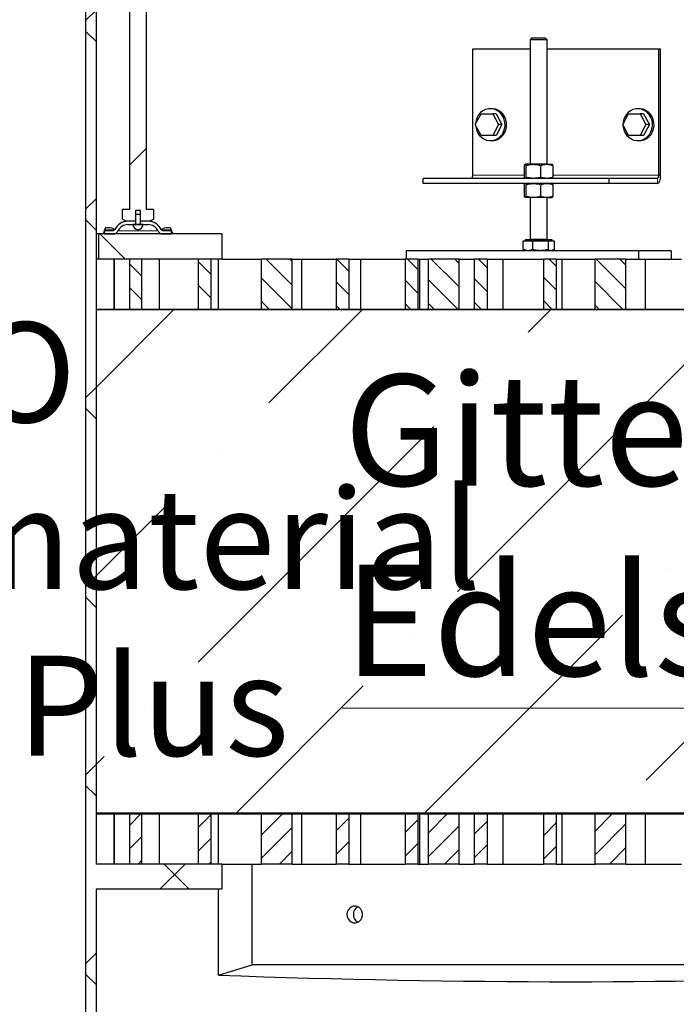
# Model space of a CAD drawing. Units: millimetres. Extents: x 0 to 420, y -117 to 297.
# Drawn here: x 113 to 129, y 150 to 173 of the extents above; entities that cross this region are included whole.
import ezdxf

# ---------------------------------------------------------------- set-up
doc = ezdxf.new("R2010")
doc.units = ezdxf.units.MM
doc.styles.add('SLDTEXTSTYLE0', font='TXT', dxfattribs={"width": 0.605})
pattern_1 = [(135, (0, 0), (-13.4704, -13.4704), []), (135, (-2e-14, 4.49), (-13.4704, -13.4704), []), (135, (-3e-14, 8.98), (-13.4704, -13.4704), []), (135, (-5e-14, 13.47), (-13.4704, -13.4704), [])]
pattern_2 = [(45, (0, 0), (-13.4704, 13.4704), []), (45, (4.49, 0), (-13.4704, 13.4704), []), (45, (8.98, 0), (-13.4704, 13.4704), []), (45, (13.47, 0), (-13.4704, 13.4704), [])]

# ---------------------------------------------------------------- blocks, each defined once
blk = doc.blocks.new('SW_NOTE_0_5')
at = {"color": 0, "linetype": 'Continuous', "lineweight": 0}
for p, q in [((-0.038, -4.534), (21.121, -4.534)), ((21.121, -4.534), (-0.038, -4.534)), ((-0.038, -4.534), (21.121, -4.534)), ((21.121, -4.534), (-0.038, -4.534)), ((-0.038, -4.534), (21.121, -4.534)), ((21.121, -4.534), (-0.038, -4.534))]:
    blk.add_line(p, q, dxfattribs=at)
at = {"color": 0, "linetype": 'Continuous', "lineweight": 0, "char_height": 2.64583, "attachment_point": 1, "style": 'SLDTEXTSTYLE0'}
for s, insert in [('Gitterrost mit', (0, 3.411)), ('Edelstahlnetz', (0, -1.117))]:
    blk.add_mtext(s, dxfattribs=dict(at, insert=insert))

msp = doc.modelspace()

# ---------------------------------------------------------------- hatches: boundary and pattern name
at = {"linetype": 'Continuous', "lineweight": 18}
h = msp.add_hatch(dxfattribs=at)
h.set_pattern_fill('ANSI37', angle=90, style=0)
h.paths.add_polyline_path([(117.8735279, 152.3179332), (117.8735279, 152.9179332), (114.8735279, 152.9179332), (114.8735279, 182.9179332), (114.8199381, 183.1179332), (114.6255279, 183.1179332), (114.6255279, 139.7179332), (114.1735279, 139.7179332), (114.1735279, 139.3179332), (122.8735279, 139.3179332), (122.8735279, 139.7179332), (114.8735279, 139.7179332), (114.8735279, 147.7179332), (120.8735279, 147.7179332), (120.8735279, 148.1179332), (114.8735279, 148.1179332), (114.8735279, 152.3179332)], flags=0)
h = msp.add_hatch(dxfattribs=at)
h.set_pattern_fill('DIN 201 Stahl und Stahlguss', style=0, pattern_type=2)
h.set_pattern_definition(pattern_2)
h.paths.add_polyline_path([(115.5035279, 168.4979332), (115.5035279, 168.2713381), (115.5960279, 168.2179332), (115.8175279, 168.2179332), (115.8175279, 168.4779332), (115.9295279, 168.4779332), (115.9295279, 168.2179332), (116.1510279, 168.2179332), (116.2435279, 168.2713381), (116.2435279, 168.4979332), (116.0735279, 168.4979332), (116.0735279, 180.5979332), (115.6735279, 180.5979332), (115.6735279, 168.4979332)], flags=0)
h = msp.add_hatch(dxfattribs=at)
h.set_pattern_fill('DIN 201 Stahl und Stahlguss', angle=90, style=0, pattern_type=2)
h.set_pattern_definition(pattern_1)
h.paths.add_polyline_path([(115.9295279, 168.3899332), (115.8175279, 168.3899332), (115.8175279, 168.1379332), (115.9295279, 168.1379332)], flags=0)
h = msp.add_hatch(dxfattribs=at)
h.set_pattern_fill('DIN 201 Stahl und Stahlguss', angle=90, style=0, pattern_type=2)
h.set_pattern_definition(pattern_1)
edge = h.paths.add_edge_path(flags=0)
edge.add_arc((115.6316474, 167.8779332), 0.26, 90, 155.09893763, ccw=False)
edge.add_line((115.6316474, 168.1379332), (115.8135279, 168.1379332))
edge.add_line((115.8135279, 168.1379332), (115.8135279, 168.2179332))
edge.add_line((115.8135279, 168.2179332), (115.6316474, 168.2179332))
edge.add_arc((115.6316474, 167.8779332), 0.34, 90, 155.09893763)
edge.add_arc((115.2869736, 168.0379332), 0.04, 270, 335.09893763, ccw=False)
edge.add_line((115.2869736, 167.9979332), (115.0735279, 167.9979332))
edge.add_line((115.0735279, 167.9979332), (115.0735279, 167.9179332))
edge.add_line((115.0735279, 167.9179332), (115.2869736, 167.9179332))
edge.add_arc((115.2869736, 168.0379332), 0.12, 270, 335.09893763)
h = msp.add_hatch(dxfattribs=at)
h.set_pattern_fill('DIN 201 Stahl und Stahlguss', style=0, pattern_type=2)
h.set_pattern_definition(pattern_2)
edge = h.paths.add_edge_path(flags=0)
edge.add_arc((115.8735279, 168.1379332), 0.12, 180, 360)
edge.add_line((115.9935279, 168.1379332), (115.7535279, 168.1379332))
h = msp.add_hatch(dxfattribs=at)
h.set_pattern_fill('DIN 201 Stahl und Stahlguss', angle=90, style=0, pattern_type=2)
h.set_pattern_definition(pattern_1)
edge = h.paths.add_edge_path(flags=0)
edge.add_line((115.9335279, 168.2179332), (115.9335279, 168.1379332))
edge.add_line((115.9335279, 168.1379332), (116.1154084, 168.1379332))
edge.add_arc((116.1154084, 167.8779332), 0.26, 24.90106237, 90, ccw=False)
edge.add_arc((116.4600822, 168.0379332), 0.12, 204.90106237, 270)
edge.add_line((116.4600822, 167.9179332), (116.6735279, 167.9179332))
edge.add_line((116.6735279, 167.9179332), (116.6735279, 167.9979332))
edge.add_line((116.6735279, 167.9979332), (116.4600822, 167.9979332))
edge.add_arc((116.4600822, 168.0379332), 0.04, 204.90106237, 270, ccw=False)
edge.add_arc((116.1154084, 167.8779332), 0.34, 24.90106237, 90)
edge.add_line((116.1154084, 168.2179332), (115.9335279, 168.2179332))
h = msp.add_hatch(dxfattribs=at)
h.set_pattern_fill('ANSI37', style=0)
h.paths.add_polyline_path([(117.8735279, 167.3179332), (117.8735279, 167.9179332), (114.9335279, 167.9179332), (114.9335279, 167.3179332)], flags=0)
h = msp.add_hatch(dxfattribs=at)
h.set_pattern_fill('ANSI31', scale=0.125, angle=90, style=0)
h.paths.add_polyline_path([(115.9607712, 166.1179332), (115.9607712, 167.3179332), (115.6735279, 167.3179332), (115.6735279, 166.1179332)], flags=0)
h = msp.add_hatch(dxfattribs=at)
h.set_pattern_fill('ANSI31', scale=0.125, angle=90, style=0)
h.paths.add_polyline_path([(117.6060074, 166.1179332), (117.6060074, 167.3179332), (117.3029376, 167.3179332), (117.3029376, 166.1179332)], flags=0)
h = msp.add_hatch(dxfattribs=at)
h.set_pattern_fill('ANSI31', scale=0.125, angle=90, style=0)
h.paths.add_polyline_path([(119.549106, 166.1179332), (119.549106, 167.3179332), (118.8174307, 167.3179332), (118.8174307, 166.1179332)], flags=0)
h = msp.add_hatch(dxfattribs=at)
h.set_pattern_fill('ANSI31', scale=0.125, angle=90, style=0)
h.paths.add_polyline_path([(120.8964797, 166.1179332), (120.8964797, 167.3179332), (120.5934099, 167.3179332), (120.5934099, 166.1179332)], flags=0)
h = msp.add_hatch(dxfattribs=at)
h.set_pattern_fill('ANSI31', scale=0.125, angle=90, style=0)
h.paths.add_polyline_path([(122.5417158, 166.1179332), (122.5417158, 167.3179332), (122.238646, 167.3179332), (122.238646, 166.1179332)], flags=0)
h = msp.add_hatch(dxfattribs=at)
h.set_pattern_fill('ANSI31', scale=0.125, angle=90, style=0)
h.paths.add_polyline_path([(123.5210574, 166.1179332), (123.5210574, 167.3179332), (122.7893821, 167.3179332), (122.7893821, 166.1179332)], flags=0)
h = msp.add_hatch(dxfattribs=at)
h.set_pattern_fill('ANSI31', scale=0.125, angle=90, style=0)
h.paths.add_polyline_path([(124.186952, 166.1179332), (124.186952, 167.3179332), (123.8838821, 167.3179332), (123.8838821, 166.1179332)], flags=0)
h = msp.add_hatch(dxfattribs=at)
h.set_pattern_fill('ANSI31', scale=0.125, angle=90, style=0)
h.paths.add_polyline_path([(125.8321881, 166.1179332), (125.8321881, 167.3179332), (125.5291183, 167.3179332), (125.5291183, 166.1179332)], flags=0)
h = msp.add_hatch(dxfattribs=at)
h.set_pattern_fill('ANSI31', scale=0.125, angle=90, style=0)
h.paths.add_polyline_path([(127.4930088, 166.1179332), (127.4930088, 167.3179332), (126.7613335, 167.3179332), (126.7613335, 166.1179332)], flags=0)
h = msp.add_hatch(dxfattribs=at)
h.set_pattern_fill('DIN 201 Stahl und Stahlguss', style=0, pattern_type=2)
h.set_pattern_definition(pattern_2)
edge = h.paths.add_edge_path(flags=0)
edge.add_line((114.8735279, 166.1179332), (150.7815279, 166.1179332))
edge.add_arc((150.7815279, 166.0379332), 0.08, 0, 90, ccw=False)
edge.add_line((150.8615279, 166.0379332), (150.8615279, 162.1059332))
edge.add_line((150.8615279, 162.1059332), (150.8735279, 162.1059332))
edge.add_line((150.8735279, 162.1059332), (150.8735279, 166.0379332))
edge.add_arc((150.7815279, 166.0379332), 0.092, 0, 90)
edge.add_line((150.7815279, 166.1299332), (114.8735279, 166.1299332))
edge.add_line((114.8735279, 166.1299332), (114.8735279, 166.1179332))
h = msp.add_hatch(dxfattribs=at)
h.set_pattern_fill('DIN 201 Stahl und Stahlguss', angle=90, style=0, pattern_type=2)
h.set_pattern_definition(pattern_1)
edge = h.paths.add_edge_path(flags=0)
edge.add_line((114.8735279, 166.1179332), (150.7815279, 166.1179332))
edge.add_arc((150.7815279, 166.0379332), 0.08, 0, 90, ccw=False)
edge.add_line((150.8615279, 166.0379332), (150.8615279, 162.1059332))
edge.add_line((150.8615279, 162.1059332), (150.8735279, 162.1059332))
edge.add_line((150.8735279, 162.1059332), (150.8735279, 166.0379332))
edge.add_arc((150.7815279, 166.0379332), 0.092, 0, 90)
edge.add_line((150.7815279, 166.1299332), (114.8735279, 166.1299332))
edge.add_line((114.8735279, 166.1299332), (114.8735279, 166.1179332))
h = msp.add_hatch(dxfattribs=at)
h.set_pattern_fill('ANSI36', style=0)
h.paths.add_polyline_path([(150.8735279, 154.1299332), (150.8735279, 166.1179332), (114.8735279, 166.1179332), (114.8735279, 154.1299332)], flags=0)
h = msp.add_hatch(dxfattribs=at)
h.set_pattern_fill('DIN 201 Stahl und Stahlguss', angle=90, style=0, pattern_type=2)
h.set_pattern_definition(pattern_1)
edge = h.paths.add_edge_path(flags=0)
edge.add_line((150.8615279, 158.1299332), (150.8615279, 154.1979332))
edge.add_arc((150.7815279, 154.1979332), 0.08, 270, 360, ccw=False)
edge.add_line((150.7815279, 154.1179332), (114.8735279, 154.1179332))
edge.add_line((114.8735279, 154.1179332), (114.8735279, 154.1059332))
edge.add_line((114.8735279, 154.1059332), (150.7815279, 154.1059332))
edge.add_arc((150.7815279, 154.1979332), 0.092, 270, 360)
edge.add_line((150.8735279, 154.1979332), (150.8735279, 158.1299332))
edge.add_line((150.8735279, 158.1299332), (150.8615279, 158.1299332))
h = msp.add_hatch(dxfattribs=at)
h.set_pattern_fill('DIN 201 Stahl und Stahlguss', style=0, pattern_type=2)
h.set_pattern_definition(pattern_2)
edge = h.paths.add_edge_path(flags=0)
edge.add_line((150.8615279, 158.1299332), (150.8615279, 154.1979332))
edge.add_arc((150.7815279, 154.1979332), 0.08, 270, 360, ccw=False)
edge.add_line((150.7815279, 154.1179332), (114.8735279, 154.1179332))
edge.add_line((114.8735279, 154.1179332), (114.8735279, 154.1059332))
edge.add_line((114.8735279, 154.1059332), (150.7815279, 154.1059332))
edge.add_arc((150.7815279, 154.1979332), 0.092, 270, 360)
edge.add_line((150.8735279, 154.1979332), (150.8735279, 158.1299332))
edge.add_line((150.8735279, 158.1299332), (150.8615279, 158.1299332))
h = msp.add_hatch(dxfattribs=at)
h.set_pattern_fill('ANSI31', scale=0.125, style=0)
h.paths.add_polyline_path([(115.9607712, 152.9179332), (115.9607712, 154.1179332), (115.6735279, 154.1179332), (115.6735279, 152.9179332)], flags=0)
h = msp.add_hatch(dxfattribs=at)
h.set_pattern_fill('ANSI31', scale=0.125, style=0)
h.paths.add_polyline_path([(117.6060074, 152.9179332), (117.6060074, 154.1179332), (117.3029376, 154.1179332), (117.3029376, 152.9179332)], flags=0)
h = msp.add_hatch(dxfattribs=at)
h.set_pattern_fill('ANSI31', scale=0.125, style=0)
h.paths.add_polyline_path([(119.549106, 152.9179332), (119.549106, 154.1179332), (118.8174307, 154.1179332), (118.8174307, 152.9179332)], flags=0)
h = msp.add_hatch(dxfattribs=at)
h.set_pattern_fill('ANSI31', scale=0.125, style=0)
h.paths.add_polyline_path([(120.8964797, 152.9179332), (120.8964797, 154.1179332), (120.5934099, 154.1179332), (120.5934099, 152.9179332)], flags=0)
h = msp.add_hatch(dxfattribs=at)
h.set_pattern_fill('ANSI31', scale=0.125, style=0)
h.paths.add_polyline_path([(122.5417158, 152.9179332), (122.5417158, 154.1179332), (122.238646, 154.1179332), (122.238646, 152.9179332)], flags=0)
h = msp.add_hatch(dxfattribs=at)
h.set_pattern_fill('ANSI31', scale=0.125, style=0)
h.paths.add_polyline_path([(123.5210574, 152.9179332), (123.5210574, 154.1179332), (122.7893821, 154.1179332), (122.7893821, 152.9179332)], flags=0)
h = msp.add_hatch(dxfattribs=at)
h.set_pattern_fill('ANSI31', scale=0.125, style=0)
h.paths.add_polyline_path([(124.186952, 152.9179332), (124.186952, 154.1179332), (123.8838821, 154.1179332), (123.8838821, 152.9179332)], flags=0)
h = msp.add_hatch(dxfattribs=at)
h.set_pattern_fill('ANSI31', scale=0.125, style=0)
h.paths.add_polyline_path([(125.8321881, 152.9179332), (125.8321881, 154.1179332), (125.5291183, 154.1179332), (125.5291183, 152.9179332)], flags=0)
h = msp.add_hatch(dxfattribs=at)
h.set_pattern_fill('ANSI31', scale=0.125, style=0)
h.paths.add_polyline_path([(127.4930088, 152.9179332), (127.4930088, 154.1179332), (126.7613335, 154.1179332), (126.7613335, 152.9179332)], flags=0)

# ---------------------------------------------------------------- linework, layer by layer
at = {"color": 7, "linetype": 'Continuous', "lineweight": 25}
for p, q in [((114.6255279, 183.1179332), (114.6255279, 139.7179332)), ((114.8735279, 182.9179332), (114.8735279, 152.9179332)), ((115.6735279, 180.5979332), (115.6735279, 168.4979332)), ((116.0735279, 168.4979332), (116.0735279, 180.5979332)), ((125.2486183, 172.5739332), (125.2154983, 172.5408132)), ((125.2154983, 172.5408132), (125.2154983, 169.5739332)), ((125.6154983, 172.5408132), (125.2154983, 172.5408132)), ((125.5696753, 172.5739332), (125.2486183, 172.5739332)), ((125.5823783, 172.5739332), (125.5696753, 172.5739332)), ((125.6154983, 172.5408132), (125.5823783, 172.5739332)), ((125.6154983, 169.5739332), (125.6154983, 172.5408132)), ((123.8410956, 172.3179332), (123.8410956, 169.3179332)), ((125.2154983, 172.3179332), (123.8410956, 172.3179332)), ((128.2757174, 172.3179332), (125.6154983, 172.3179332)), ((128.3216394, 172.3179332), (128.2757174, 172.3179332)), ((128.2757174, 169.3179332), (128.2757174, 172.3179332)), ((128.3216394, 169.3179332), (128.3216394, 172.3179332)), ((124.3030354, 170.8979332), (124.264767, 170.8979332)), ((127.8137776, 170.8979332), (127.7755093, 170.8979332)), ((123.9062691, 170.5179332), (124.0449536, 170.7779332)), ((124.0449536, 170.7779332), (124.3223227, 170.7779332)), ((124.3223227, 170.7779332), (124.4610072, 170.5179332)), ((124.4034516, 170.7779332), (124.3223227, 170.7779332)), ((124.4034516, 170.7779332), (124.5421361, 170.5179332)), ((127.4170113, 170.5179332), (127.5556958, 170.7779332)), ((127.5556958, 170.7779332), (127.8330649, 170.7779332)), ((127.8330649, 170.7779332), (127.9717495, 170.5179332)), ((127.9141938, 170.7779332), (127.8330649, 170.7779332)), ((127.9141938, 170.7779332), (128.0528783, 170.5179332)), ((124.0449536, 170.2579332), (123.9062691, 170.5179332)), ((124.4610072, 170.5179332), (124.3223227, 170.2579332)), ((124.5421361, 170.5179332), (124.4034516, 170.2579332)), ((124.5421361, 170.5179332), (124.4610072, 170.5179332)), ((127.5556958, 170.2579332), (127.4170113, 170.5179332)), ((127.9717495, 170.5179332), (127.8330649, 170.2579332)), ((128.0528783, 170.5179332), (127.9141938, 170.2579332)), ((128.0528783, 170.5179332), (127.9717495, 170.5179332)), ((124.3223227, 170.2579332), (124.0449536, 170.2579332)), ((124.4034516, 170.2579332), (124.3223227, 170.2579332)), ((127.8330649, 170.2579332), (127.5556958, 170.2579332)), ((127.9141938, 170.2579332), (127.8330649, 170.2579332)), ((124.264767, 170.1379332), (124.3030354, 170.1379332)), ((127.7755093, 170.1379332), (127.8137776, 170.1379332)), ((125.074121, 169.5453519), (125.074121, 169.2665144)), ((125.2930396, 169.5739332), (125.098236, 169.5739332)), ((125.122351, 169.2665144), (125.122351, 169.5453519)), ((125.610302, 169.5739332), (125.2930396, 169.5739332)), ((125.4637283, 169.5453519), (125.4637283, 169.2665144)), ((125.610302, 169.5739332), (125.7354983, 169.5739332)), ((125.7568757, 169.5453519), (125.7568757, 169.2665144)), ((122.6624306, 169.1179332), (122.6624306, 169.2379332)), ((127.0970524, 169.2379332), (122.6624306, 169.2379332)), ((127.0970524, 169.1179332), (127.0970524, 169.2379332)), ((128.2451027, 169.2379332), (127.0970524, 169.2379332)), ((127.0970524, 169.1179332), (122.6624306, 169.1179332)), ((125.074121, 169.0893519), (125.074121, 168.8105144)), ((125.122351, 168.8105144), (125.122351, 169.0893519)), ((125.4637283, 169.0893519), (125.4637283, 168.8105144)), ((125.7568757, 169.0893519), (125.7568757, 168.8105144)), ((128.2451027, 169.1179332), (127.0970524, 169.1179332)), ((125.2930396, 168.7819332), (125.098236, 168.7819332)), ((125.2154983, 168.7819332), (125.2154983, 167.7899332)), ((125.610302, 168.7819332), (125.2930396, 168.7819332)), ((125.610302, 168.7819332), (125.7354983, 168.7819332)), ((125.6154983, 167.7899332), (125.6154983, 168.7819332)), ((115.6735279, 168.4979332), (115.5035279, 168.4979332)), ((115.5035279, 168.2713381), (115.5035279, 168.4979332)), ((115.9295279, 168.4779332), (115.8175279, 168.4779332)), ((115.8175279, 168.4779332), (115.8175279, 168.2179332)), ((115.8175279, 168.3899332), (115.8175279, 168.1379332)), ((115.8175279, 168.3899332), (115.9295279, 168.3899332)), ((115.9295279, 168.2179332), (115.9295279, 168.4779332)), ((115.9295279, 168.1379332), (115.9295279, 168.3899332)), ((116.2435279, 168.4979332), (116.0735279, 168.4979332)), ((116.2435279, 168.4979332), (116.2435279, 168.2713381)), ((115.0884203, 168.0434404), (115.0645134, 167.9709357)), ((115.5035279, 168.2713381), (115.5960279, 168.2179332)), ((115.8175279, 168.2179332), (115.5960279, 168.2179332)), ((115.8135279, 168.2179332), (115.6316474, 168.2179332)), ((115.6316474, 168.1379332), (115.8135279, 168.1379332)), ((115.9935279, 168.1379332), (115.7535279, 168.1379332)), ((115.8135279, 168.2179332), (115.8135279, 168.1379332)), ((115.8175279, 168.1379332), (115.9295279, 168.1379332)), ((116.1510279, 168.2179332), (115.9295279, 168.2179332)), ((116.1154084, 168.2179332), (115.9335279, 168.2179332)), ((115.9335279, 168.1379332), (115.9335279, 168.2179332)), ((115.9335279, 168.1379332), (116.1154084, 168.1379332)), ((116.1510279, 168.2179332), (116.2435279, 168.2713381)), ((116.6825424, 167.9709357), (116.6586355, 168.0434404)), ((114.9335279, 167.9179332), (114.8735279, 167.9179332)), ((114.9335279, 167.9179332), (114.9335279, 167.3179332)), ((117.8735279, 167.9179332), (114.9335279, 167.9179332)), ((115.060076, 167.944167), (115.0735279, 167.9849638)), ((115.0638237, 167.9680739), (115.060076, 167.944167)), ((115.060076, 167.944167), (115.0735279, 167.9179332)), ((115.0638237, 167.9680739), (115.0645134, 167.9709357)), ((115.0735279, 167.9979332), (115.0839829, 168.0166716)), ((115.0735279, 167.9979332), (115.0735279, 167.9179332)), ((115.0735279, 167.9979332), (115.2869736, 167.9979332)), ((115.0735279, 167.9179332), (115.2869736, 167.9179332)), ((115.0839829, 168.0166716), (115.0877306, 168.0405785)), ((115.2877306, 168.0405785), (115.3267303, 168.0283512)), ((116.4203255, 168.0283512), (116.4593252, 168.0405785)), ((116.4600822, 167.9979332), (116.6735279, 167.9979332)), ((116.4600822, 167.9179332), (116.6735279, 167.9179332)), ((116.6593252, 168.0405785), (116.6630729, 168.0166716)), ((116.6630729, 168.0166716), (116.6735279, 167.9979332)), ((116.6735279, 167.9179332), (116.6735279, 167.9979332)), ((116.6735279, 167.9849638), (116.6869798, 167.944167)), ((116.6735279, 167.9179332), (116.6869798, 167.944167)), ((116.6825424, 167.9709357), (116.6832321, 167.9680739)), ((116.6869798, 167.944167), (116.6832321, 167.9680739)), ((117.8735279, 167.9179332), (117.8735279, 167.3179332)), ((125.0491553, 167.7499332), (125.1616253, 167.7499332)), ((125.0491553, 167.5465144), (125.0491553, 167.7499332)), ((125.0954983, 167.7739332), (125.0954983, 167.7499332)), ((125.7111398, 167.7739332), (125.0954983, 167.7739332)), ((125.1616253, 167.7499332), (125.2740952, 167.7499332)), ((125.2740952, 167.7499332), (125.4572667, 167.7499332)), ((125.2740952, 167.5465144), (125.2740952, 167.7499332)), ((125.4572667, 167.7499332), (125.6404382, 167.7499332)), ((125.6404382, 167.7499332), (125.6404382, 167.5465144)), ((125.6404382, 167.7499332), (125.7111398, 167.7499332)), ((125.7354983, 167.7739332), (125.7111398, 167.7739332)), ((125.7111398, 167.7499332), (125.7818413, 167.7499332)), ((125.7354983, 167.7499332), (125.7354983, 167.7739332)), ((125.7818413, 167.7499332), (125.7818413, 167.5465144)), ((122.2611763, 167.5179332), (122.2611763, 167.3179332)), ((127.8044535, 167.5179332), (122.2611763, 167.5179332)), ((125.0491553, 167.5465144), (125.0698137, 167.5341472)), ((125.0691328, 167.5331553), (125.0954983, 167.5179332)), ((125.7354983, 167.5179332), (125.7618638, 167.5331553)), ((127.8044535, 167.3179332), (127.8044535, 167.5179332)), ((128.5698204, 167.5179332), (127.8044535, 167.5179332)), ((128.5698204, 167.5179332), (128.5698204, 167.3179332)), ((114.9335279, 167.3179332), (114.8735279, 167.3179332)), ((117.8735279, 167.3179332), (114.9335279, 167.3179332)), ((115.3081497, 167.3179332), (115.3081497, 166.1299332)), ((115.3081497, 166.1299332), (115.3081497, 167.3179332)), ((115.6735279, 167.3179332), (115.6735279, 166.1179332)), ((115.9607712, 167.3179332), (115.6735279, 167.3179332)), ((115.9607712, 167.3179332), (115.9607712, 166.1179332)), ((116.3791193, 167.3179332), (116.3791193, 166.1299332)), ((117.3029376, 167.3179332), (117.3029376, 166.1179332)), ((117.6060074, 167.3179332), (117.3029376, 167.3179332)), ((117.6060074, 167.3179332), (117.6060074, 166.1179332)), ((117.7834162, 167.3179332), (117.7834162, 166.1299332)), ((117.8735279, 167.3179332), (118.8174307, 167.3179332)), ((118.8174307, 166.1179332), (118.8174307, 167.3179332)), ((119.549106, 167.3179332), (118.8174307, 167.3179332)), ((119.549106, 166.1179332), (119.549106, 167.3179332)), ((119.549106, 167.3179332), (119.7693919, 167.3179332)), ((119.7693919, 167.3179332), (119.7693919, 166.1299332)), ((119.7693919, 167.3179332), (120.5934099, 167.3179332)), ((120.5934099, 167.3179332), (120.5934099, 166.1179332)), ((120.8964797, 167.3179332), (120.5934099, 167.3179332)), ((120.8964797, 167.3179332), (120.8964797, 166.1179332)), ((120.8964797, 167.3179332), (121.1736888, 167.3179332)), ((121.1736888, 167.3179332), (121.1736888, 166.1299332)), ((121.1736888, 167.3179332), (122.238646, 167.3179332)), ((122.238646, 167.3179332), (122.238646, 166.1179332)), ((122.5417158, 167.3179332), (122.238646, 167.3179332)), ((122.5417158, 167.3179332), (122.5417158, 166.1179332)), ((122.5417158, 167.3179332), (122.5779857, 167.3179332)), ((122.5779857, 167.3179332), (122.5779857, 166.1299332)), ((122.5779857, 167.3179332), (122.7893821, 167.3179332)), ((122.7893821, 166.1179332), (122.7893821, 167.3179332)), ((123.5210574, 167.3179332), (122.7893821, 167.3179332)), ((123.5210574, 166.1179332), (123.5210574, 167.3179332)), ((123.5210574, 167.3179332), (123.8838821, 167.3179332)), ((123.8838821, 167.3179332), (123.8838821, 166.1179332)), ((124.186952, 167.3179332), (123.8838821, 167.3179332)), ((124.186952, 167.3179332), (124.186952, 166.1179332)), ((124.186952, 167.3179332), (124.5639614, 167.3179332)), ((124.5639614, 167.3179332), (124.5639614, 166.1299332)), ((124.5639614, 167.3179332), (125.5291183, 167.3179332)), ((125.5291183, 167.3179332), (125.5291183, 166.1179332)), ((125.8321881, 167.3179332), (125.5291183, 167.3179332)), ((125.8321881, 167.3179332), (125.8321881, 166.1179332)), ((125.8321881, 167.3179332), (125.9682583, 167.3179332)), ((125.9682583, 167.3179332), (125.9682583, 166.1299332)), ((125.9682583, 167.3179332), (126.7613335, 167.3179332)), ((126.7613335, 166.1179332), (126.7613335, 167.3179332)), ((127.4930088, 167.3179332), (126.7613335, 167.3179332)), ((127.4930088, 166.1179332), (127.4930088, 167.3179332)), ((127.4930088, 167.3179332), (127.954234, 167.3179332)), ((127.954234, 167.3179332), (127.954234, 166.1299332)), ((127.954234, 167.3179332), (128.8195906, 167.3179332)), ((114.8735279, 166.1299332), (114.8735279, 166.1179332)), ((114.8735279, 166.1299332), (150.7815279, 166.1299332)), ((114.8735279, 166.1299332), (114.8735279, 166.1179332)), ((114.8735279, 166.1299332), (150.7815279, 166.1299332)), ((114.8735279, 166.1179332), (150.7815279, 166.1179332)), ((114.8735279, 166.1179332), (150.7815279, 166.1179332)), ((114.8735279, 166.1179332), (114.8735279, 154.1299332)), ((150.8735279, 166.1179332), (114.8735279, 166.1179332)), ((115.9607712, 166.1179332), (115.6735279, 166.1179332)), ((117.6060074, 166.1179332), (117.3029376, 166.1179332)), ((119.549106, 166.1179332), (118.8174307, 166.1179332)), ((120.8964797, 166.1179332), (120.5934099, 166.1179332)), ((122.5417158, 166.1179332), (122.238646, 166.1179332)), ((123.5210574, 166.1179332), (122.7893821, 166.1179332)), ((124.186952, 166.1179332), (123.8838821, 166.1179332)), ((125.8321881, 166.1179332), (125.5291183, 166.1179332)), ((127.4930088, 166.1179332), (126.7613335, 166.1179332)), ((150.8735279, 154.1299332), (114.8735279, 154.1299332)), ((114.8735279, 154.1179332), (114.8735279, 154.1059332)), ((150.7815279, 154.1179332), (114.8735279, 154.1179332)), ((114.8735279, 154.1179332), (114.8735279, 154.1059332)), ((150.7815279, 154.1179332), (114.8735279, 154.1179332)), ((150.7815279, 154.1059332), (114.8735279, 154.1059332)), ((150.7815279, 154.1059332), (114.8735279, 154.1059332)), ((115.3081497, 154.1059332), (115.3081497, 152.9179332)), ((115.3081497, 152.9179332), (115.3081497, 154.1059332)), ((115.6735279, 154.1179332), (115.6735279, 152.9179332)), ((115.9607712, 154.1179332), (115.6735279, 154.1179332)), ((115.9607712, 154.1179332), (115.9607712, 152.9179332)), ((116.3791193, 154.1059332), (116.3791193, 152.9179332)), ((117.3029376, 154.1179332), (117.3029376, 152.9179332)), ((117.6060074, 154.1179332), (117.3029376, 154.1179332)), ((117.6060074, 154.1179332), (117.6060074, 152.9179332)), ((117.7834162, 154.1059332), (117.7834162, 152.9179332)), ((118.8174307, 152.9179332), (118.8174307, 154.1179332)), ((119.549106, 154.1179332), (118.8174307, 154.1179332)), ((119.549106, 152.9179332), (119.549106, 154.1179332)), ((119.7693919, 154.1059332), (119.7693919, 152.9179332)), ((120.5934099, 154.1179332), (120.5934099, 152.9179332)), ((120.8964797, 154.1179332), (120.5934099, 154.1179332)), ((120.8964797, 154.1179332), (120.8964797, 152.9179332)), ((121.1736888, 154.1059332), (121.1736888, 152.9179332)), ((122.238646, 154.1179332), (122.238646, 152.9179332)), ((122.5417158, 154.1179332), (122.238646, 154.1179332)), ((122.5417158, 154.1179332), (122.5417158, 152.9179332)), ((122.5779857, 154.1059332), (122.5779857, 152.9179332)), ((122.7893821, 152.9179332), (122.7893821, 154.1179332)), ((123.5210574, 154.1179332), (122.7893821, 154.1179332)), ((123.5210574, 152.9179332), (123.5210574, 154.1179332)), ((123.8838821, 154.1179332), (123.8838821, 152.9179332)), ((124.186952, 154.1179332), (123.8838821, 154.1179332)), ((124.186952, 154.1179332), (124.186952, 152.9179332)), ((124.5639614, 154.1059332), (124.5639614, 152.9179332)), ((125.5291183, 154.1179332), (125.5291183, 152.9179332)), ((125.8321881, 154.1179332), (125.5291183, 154.1179332)), ((125.8321881, 154.1179332), (125.8321881, 152.9179332)), ((125.9682583, 154.1059332), (125.9682583, 152.9179332)), ((126.7613335, 152.9179332), (126.7613335, 154.1179332)), ((127.4930088, 154.1179332), (126.7613335, 154.1179332)), ((127.4930088, 152.9179332), (127.4930088, 154.1179332)), ((127.954234, 154.1059332), (127.954234, 152.9179332)), ((117.8735279, 152.9179332), (114.8735279, 152.9179332)), ((115.9607712, 152.9179332), (115.6735279, 152.9179332)), ((117.6060074, 152.9179332), (117.3029376, 152.9179332)), ((117.8735279, 152.9179332), (118.8174307, 152.9179332)), ((117.8735279, 152.9179332), (117.8735279, 152.3179332)), ((118.595185, 150.5179332), (118.595185, 152.9179332)), ((119.549106, 152.9179332), (118.8174307, 152.9179332)), ((119.549106, 152.9179332), (119.7693919, 152.9179332)), ((119.7693919, 152.9179332), (120.5934099, 152.9179332)), ((120.8964797, 152.9179332), (120.5934099, 152.9179332)), ((120.8964797, 152.9179332), (121.1736888, 152.9179332)), ((121.1736888, 152.9179332), (122.238646, 152.9179332)), ((122.5417158, 152.9179332), (122.238646, 152.9179332)), ((122.5417158, 152.9179332), (122.5779857, 152.9179332)), ((122.5779857, 152.9179332), (122.7893821, 152.9179332)), ((123.5210574, 152.9179332), (122.7893821, 152.9179332)), ((123.5210574, 152.9179332), (123.8838821, 152.9179332)), ((124.186952, 152.9179332), (123.8838821, 152.9179332)), ((124.186952, 152.9179332), (124.5639614, 152.9179332)), ((124.5639614, 152.9179332), (125.5291183, 152.9179332)), ((125.8321881, 152.9179332), (125.5291183, 152.9179332)), ((125.8321881, 152.9179332), (125.9682583, 152.9179332)), ((125.9682583, 152.9179332), (126.7613335, 152.9179332)), ((127.4930088, 152.9179332), (126.7613335, 152.9179332)), ((127.4930088, 152.9179332), (127.954234, 152.9179332)), ((127.954234, 152.9179332), (128.8195906, 152.9179332)), ((117.8735279, 152.3179332), (114.8735279, 152.3179332)), ((114.8735279, 152.3179332), (114.8735279, 148.1179332)), ((117.7911757, 150.274388), (117.7911757, 152.3179332)), ((117.7911757, 150.274388), (118.595185, 150.5179332)), ((131.8990502, 150.5179332), (118.595185, 150.5179332))]:
    msp.add_line(p, q, dxfattribs=at)
at = {"color": 8, "linetype": 'Continuous', "lineweight": 18}
for p, q in [((125.074121, 169.3179332), (123.8410956, 169.3179332)), ((128.2757174, 169.3179332), (125.7568757, 169.3179332)), ((128.2451027, 169.2379332), (128.2451027, 169.1179332)), ((128.2757174, 169.3179332), (128.3216394, 169.3179332)), ((115.0735279, 167.9975048), (115.0638237, 167.9680739)), ((115.0877306, 168.0405785), (115.0736691, 167.9979332)), ((115.0839829, 168.0166716), (115.320855, 168.0166716)), ((116.3512378, 167.9874068), (115.395818, 167.9874068)), ((116.4262008, 168.0166716), (116.6630729, 168.0166716)), ((116.6733866, 167.9979332), (116.6593252, 168.0405785)), ((116.6832321, 167.9680739), (116.6735279, 167.9975048)), ((125.2154983, 167.7899332), (125.6154983, 167.7899332))]:
    msp.add_line(p, q, dxfattribs=at)
at = {"color": 7, "linetype": 'Continuous', "lineweight": 25, "flags": 128}
for points in [[(124.4403041, 170.1888435), (124.4962464, 170.232234), (124.5432929, 170.2866038), (124.5796359, 170.3498635), (124.6038787, 170.4195819), (124.6150896, 170.49308), (124.6128378, 170.5675331), (124.5972098, 170.6400801), (124.5688062, 170.7079332), (124.5287186, 170.7684846), (124.4784875, 170.8194074), (124.4200432, 170.8587448), (124.3556317, 170.884985), (124.2877284, 170.8971195), (124.2189427, 170.8946822), (124.1519179, 170.8777666), (124.0892299, 170.8470228), (124.0332877, 170.8036323), (123.9862411, 170.7492625), (123.9498981, 170.6860029), (123.9256554, 170.6162844), (123.9144445, 170.5427863), (123.9139446, 170.532323)], [(124.4785725, 170.1888435), (124.5345147, 170.232234), (124.5815613, 170.2866038), (124.6179043, 170.3498635), (124.642147, 170.4195819), (124.6533579, 170.49308), (124.6511061, 170.5675331), (124.6354781, 170.6400801), (124.6070746, 170.7079332), (124.566987, 170.7684846), (124.5167558, 170.8194074), (124.4583115, 170.8587448), (124.3939001, 170.884985), (124.3259967, 170.8971195), (124.3030354, 170.8979332)], [(127.4246868, 170.5035433), (127.4274385, 170.4683332), (127.4430665, 170.3957862), (127.4714701, 170.3279332), (127.5115577, 170.2673817), (127.5617888, 170.2164589), (127.6202331, 170.1771215), (127.6846446, 170.1508813), (127.7525479, 170.1387468), (127.8213336, 170.1411841), (127.8883584, 170.1580997), (127.9510464, 170.1888435), (128.0069886, 170.232234), (128.0540352, 170.2866038), (128.0903782, 170.3498635), (128.1146209, 170.4195819), (128.1258318, 170.49308), (128.12358, 170.5675331), (128.107952, 170.6400801), (128.0795485, 170.7079332), (128.0394608, 170.7684846), (127.9892297, 170.8194074), (127.9307854, 170.8587448), (127.866374, 170.884985), (127.7984706, 170.8971195), (127.7296849, 170.8946822), (127.6626601, 170.8777666), (127.5999721, 170.8470228), (127.5440299, 170.8036323), (127.4969834, 170.7492625), (127.4606404, 170.6860029), (127.4363976, 170.6162844), (127.4363976, 170.6162844)], [(127.8137776, 170.1379332), (127.859602, 170.1411841), (127.9266267, 170.1580997), (127.9893147, 170.1888435), (128.0452569, 170.232234), (128.0923035, 170.2866038), (128.1286465, 170.3498635), (128.1528893, 170.4195819), (128.1641001, 170.49308), (128.1618483, 170.5675331), (128.1462204, 170.6400801), (128.1178168, 170.7079332), (128.0777292, 170.7684846), (128.027498, 170.8194074), (127.9690538, 170.8587448), (127.9046423, 170.884985), (127.836739, 170.8971195), (127.8137776, 170.8979332)], [(123.9139446, 170.5035433), (123.9166963, 170.4683332), (123.9323243, 170.3957862), (123.9607278, 170.3279332), (124.0008155, 170.2673817), (124.0510466, 170.2164589), (124.1094909, 170.1771215), (124.1739023, 170.1508813), (124.2418057, 170.1387468), (124.3105914, 170.1411841), (124.3776161, 170.1580997), (124.4403041, 170.1888435)], [(127.4363976, 170.6162844), (127.4251867, 170.5427863), (127.4246868, 170.532323)], [(123.8410956, 169.3179332), (123.8405074, 169.3023259), (123.8387652, 169.2873185), (123.8359361, 169.2734875), (123.8321288, 169.2613646), (123.8274895, 169.2514156), (123.8221967, 169.2440228), (123.8164536, 169.2394703), (123.8104809, 169.2379332)], [(128.2451027, 169.1179332), (128.2600343, 169.1217761), (128.274392, 169.1331572), (128.2876242, 169.1516392), (128.2992223, 169.1765118), (128.3087406, 169.2068191), (128.3158134, 169.2413965), (128.3201687, 169.2789151), (128.3216394, 169.3179332)], [(128.2451027, 169.2379332), (128.2510753, 169.2394703), (128.2568184, 169.2440228), (128.2621113, 169.2514156), (128.2667505, 169.2613646), (128.2705579, 169.2734875), (128.273387, 169.2873185), (128.2751291, 169.3023259), (128.2757174, 169.3179332)], [(115.2877306, 168.0405785), (115.2503603, 168.0510901), (115.2140661, 168.0589009), (115.1802428, 168.0637108), (115.1501901, 168.0653349), (115.1250629, 168.0637108), (115.1058269, 168.0589009), (115.0932213, 168.0510901), (115.0877306, 168.0405785)], [(116.6593252, 168.0405785), (116.6538345, 168.0510901), (116.6412289, 168.0589009), (116.6219929, 168.0637108), (116.5968657, 168.0653349), (116.566813, 168.0637108), (116.5329897, 168.0589009), (116.4966955, 168.0510901), (116.4593252, 168.0405785)], [(120.849451, 151.7179332), (120.856303, 151.6639738), (120.8763508, 151.6140164), (120.9081076, 151.571766), (120.949218, 151.5403561), (120.9966332, 151.5221163), (121.0468365, 151.5183994), (121.0961046, 151.529481), (121.1407836, 151.5545392), (121.1775597, 151.5917156), (121.2037055, 151.6382529), (121.2172818, 151.6906998), (121.2172818, 151.7451665), (121.2037055, 151.7976134), (121.1775597, 151.8441507), (121.1407836, 151.8813271), (121.0961046, 151.9063853), (121.0468365, 151.9174669), (120.9966332, 151.91375), (120.949218, 151.8955102), (120.9081076, 151.8641003), (120.8763508, 151.8218499), (120.856303, 151.7718925), (120.849451, 151.7179332)]]:
    msp.add_lwpolyline(points, dxfattribs=at)
at = {"color": 7, "linetype": 'Continuous', "lineweight": 25}
for centre, radius, start, end in [((124.3023475, 170.4683832), 0.3304507, 270.11927541, 302.22780311), ((115.6316474, 167.8779332), 0.34, 90, 155.09893763), ((115.6316474, 167.8779332), 0.26, 90, 155.09893763), ((115.8735279, 168.1379332), 0.12, 180, 0), ((116.1154084, 167.8779332), 0.34, 24.90106237, 90), ((116.1154084, 167.8779332), 0.26, 24.90106237, 90), ((115.2869736, 168.0379332), 0.04, 270, 335.09893763), ((115.2869736, 168.0379332), 0.12, 270, 335.09893763), ((116.4600822, 168.0379332), 0.12, 204.90106237, 270), ((116.4600822, 168.0379332), 0.04, 204.90106237, 270), ((125.1994983, 167.7899332), 0.016, 270, 0), ((125.6314983, 167.7899332), 0.016, 180, 270), ((121.2029845, 151.7219365), 0.2005001, 117.38416173, 181.14410406), ((121.2018344, 151.7132459), 0.1993651, 178.65280216, 242.81893204)]:
    msp.add_arc(centre, radius, start, end, dxfattribs=at)
msp.add_ellipse((110.8735279, 156.6753505), major_axis=(39.9981242, -2.5679689), ratio=0.1508490689, start_param=4.8958886065, end_param=5.3336566065, dxfattribs=at)
for points, knots in [([(125.074121, 169.5453519), (125.0780374, 169.5533403), (125.0859419, 169.5694636), (125.0941132, 169.5724343), (125.098236, 169.5739332)], [0, 0, 0, 0, 0.4954579635, 1, 1, 1, 1]), ([(125.098236, 169.5739332), (125.1022767, 169.5724929), (125.1104479, 169.5695805), (125.1183543, 169.553487), (125.122351, 169.5453519)], [0, 0, 0, 0, 0.4945107285, 1, 1, 1, 1]), ([(125.122351, 169.5453519), (125.1500715, 169.5533403), (125.206021, 169.5694636), (125.2638583, 169.5724343), (125.2930396, 169.5739332)], [0, 0, 0, 0, 0.4954579635, 1, 1, 1, 1]), ([(125.2930396, 169.5739332), (125.3216405, 169.5724929), (125.3794772, 169.5695805), (125.4354398, 169.553487), (125.4637283, 169.5453519)], [0, 0, 0, 0, 0.4945107285, 1, 1, 1, 1]), ([(125.4637283, 169.5453519), (125.4875325, 169.5533403), (125.5355774, 169.5694636), (125.5852434, 169.5724343), (125.610302, 169.5739332)], [0, 0, 0, 0, 0.4954579635, 1, 1, 1, 1]), ([(125.610302, 169.5739332), (125.6348621, 169.5724929), (125.6845276, 169.5695805), (125.7325838, 169.553487), (125.7568757, 169.5453519)], [0, 0, 0, 0, 0.4945107285, 1, 1, 1, 1]), ([(125.7568757, 169.5453519), (125.7529593, 169.5533403), (125.7450547, 169.5694636), (125.7368834, 169.5724343), (125.7327607, 169.5739332)], [0, 0, 0, 0, 0.4954579635, 1, 1, 1, 1]), ([(125.098236, 169.2379332), (125.0941952, 169.2393734), (125.086024, 169.2422858), (125.0781176, 169.2583793), (125.074121, 169.2665144)], [0, 0, 0, 0, 0.4945107196, 1, 1, 1, 1]), ([(125.122351, 169.2665144), (125.1184346, 169.258526), (125.11053, 169.2424027), (125.1023587, 169.239432), (125.098236, 169.2379332)], [0, 0, 0, 0, 0.4954579597, 1, 1, 1, 1]), ([(125.2930396, 169.2379332), (125.2644387, 169.2393734), (125.206602, 169.2422858), (125.1506394, 169.2583793), (125.122351, 169.2665144)], [0, 0, 0, 0, 0.4945107196, 1, 1, 1, 1]), ([(125.4637283, 169.2665144), (125.4360077, 169.258526), (125.3800583, 169.2424027), (125.322221, 169.239432), (125.2930396, 169.2379332)], [0, 0, 0, 0, 0.4954579597, 1, 1, 1, 1]), ([(125.610302, 169.2379332), (125.5857418, 169.2393734), (125.5360763, 169.2422858), (125.4880202, 169.2583793), (125.4637283, 169.2665144)], [0, 0, 0, 0, 0.4945107196, 1, 1, 1, 1]), ([(125.7568757, 169.2665144), (125.7330715, 169.258526), (125.6850266, 169.2424027), (125.6353606, 169.239432), (125.610302, 169.2379332)], [0, 0, 0, 0, 0.4954579597, 1, 1, 1, 1]), ([(125.7327607, 169.2379332), (125.7368014, 169.2393734), (125.7449726, 169.2422858), (125.7528791, 169.2583793), (125.7568757, 169.2665144)], [0, 0, 0, 0, 0.4945107196, 1, 1, 1, 1]), ([(125.074121, 169.0893519), (125.0780374, 169.0973403), (125.0859419, 169.1134636), (125.0941132, 169.1164343), (125.098236, 169.1179332)], [0, 0, 0, 0, 0.4954579635, 1, 1, 1, 1]), ([(125.098236, 169.1179332), (125.1022767, 169.1164929), (125.1104479, 169.1135805), (125.1183543, 169.097487), (125.122351, 169.0893519)], [0, 0, 0, 0, 0.4945107285, 1, 1, 1, 1]), ([(125.122351, 169.0893519), (125.1500715, 169.0973403), (125.206021, 169.1134636), (125.2638583, 169.1164343), (125.2930396, 169.1179332)], [0, 0, 0, 0, 0.4954579635, 1, 1, 1, 1]), ([(125.2930396, 169.1179332), (125.3216405, 169.1164929), (125.3794772, 169.1135805), (125.4354398, 169.097487), (125.4637283, 169.0893519)], [0, 0, 0, 0, 0.4945107285, 1, 1, 1, 1]), ([(125.4637283, 169.0893519), (125.4875325, 169.0973403), (125.5355774, 169.1134636), (125.5852434, 169.1164343), (125.610302, 169.1179332)], [0, 0, 0, 0, 0.4954579635, 1, 1, 1, 1]), ([(125.610302, 169.1179332), (125.6348621, 169.1164929), (125.6845276, 169.1135805), (125.7325838, 169.097487), (125.7568757, 169.0893519)], [0, 0, 0, 0, 0.4945107285, 1, 1, 1, 1]), ([(125.7568757, 169.0893519), (125.7529593, 169.0973403), (125.7450547, 169.1134636), (125.7368834, 169.1164343), (125.7327607, 169.1179332)], [0, 0, 0, 0, 0.4954579635, 1, 1, 1, 1]), ([(125.098236, 168.7819332), (125.0941952, 168.7833734), (125.086024, 168.7862858), (125.0781176, 168.8023793), (125.074121, 168.8105144)], [0, 0, 0, 0, 0.4945107196, 1, 1, 1, 1]), ([(125.122351, 168.8105144), (125.1184346, 168.802526), (125.11053, 168.7864027), (125.1023587, 168.783432), (125.098236, 168.7819332)], [0, 0, 0, 0, 0.4954579597, 1, 1, 1, 1]), ([(125.2930396, 168.7819332), (125.2644387, 168.7833734), (125.206602, 168.7862858), (125.1506394, 168.8023793), (125.122351, 168.8105144)], [0, 0, 0, 0, 0.4945107196, 1, 1, 1, 1]), ([(125.4637283, 168.8105144), (125.4360077, 168.802526), (125.3800583, 168.7864027), (125.322221, 168.783432), (125.2930396, 168.7819332)], [0, 0, 0, 0, 0.4954579597, 1, 1, 1, 1]), ([(125.610302, 168.7819332), (125.5857418, 168.7833734), (125.5360763, 168.7862858), (125.4880202, 168.8023793), (125.4637283, 168.8105144)], [0, 0, 0, 0, 0.4945107196, 1, 1, 1, 1]), ([(125.7568757, 168.8105144), (125.7330715, 168.802526), (125.6850266, 168.7864027), (125.6353606, 168.783432), (125.610302, 168.7819332)], [0, 0, 0, 0, 0.4954579597, 1, 1, 1, 1]), ([(125.7327607, 168.7819332), (125.7368014, 168.7833734), (125.7449726, 168.7862858), (125.7528791, 168.8023793), (125.7568757, 168.8105144)], [0, 0, 0, 0, 0.4945107196, 1, 1, 1, 1]), ([(125.1616253, 167.5179332), (125.1427796, 167.5193734), (125.1046699, 167.5222858), (125.0677951, 167.5383793), (125.0491553, 167.5465144)], [0, 0, 0, 0, 0.4945107285, 1, 1, 1, 1]), ([(125.2740952, 167.5465144), (125.2558296, 167.538526), (125.2189635, 167.5224027), (125.1808534, 167.519432), (125.1616253, 167.5179332)], [0, 0, 0, 0, 0.49545796348, 1, 1, 1, 1]), ([(125.4572667, 167.5179332), (125.4265742, 167.5193734), (125.3645077, 167.5222858), (125.3044525, 167.5383793), (125.2740952, 167.5465144)], [0, 0, 0, 0, 0.4945107285, 1, 1, 1, 1]), ([(125.6404382, 167.5465144), (125.6106904, 167.538526), (125.5506492, 167.5224027), (125.4885822, 167.519432), (125.4572667, 167.5179332)], [0, 0, 0, 0, 0.4954579635, 1, 1, 1, 1]), ([(125.7111398, 167.5179332), (125.6992929, 167.5193734), (125.6753361, 167.5222858), (125.6521557, 167.5383793), (125.6404382, 167.5465144)], [0, 0, 0, 0, 0.4945107285, 1, 1, 1, 1]), ([(125.7818413, 167.5465144), (125.7703591, 167.538526), (125.7471841, 167.5224027), (125.7232271, 167.519432), (125.7111398, 167.5179332)], [0, 0, 0, 0, 0.4954579635, 1, 1, 1, 1])]:
    msp.add_open_spline(points, degree=3, knots=knots, dxfattribs=at)

# ---------------------------------------------------------------- block references
at = {"color": 7, "linetype": 'Continuous', "lineweight": 0}
msp.add_blockref('SW_NOTE_0_5', (120.7780417, 161.1594086), dxfattribs=at)

# ---------------------------------------------------------------- texts
at = {"color": 7, "linetype": 'Continuous', "lineweight": 0, "insert": (111.1710921, 165.8134562), "char_height": 2.38125, "attachment_point": 2, "style": 'SLDTEXTSTYLE0'}
msp.add_mtext('ACO^JSubstratmaterial^JStorm Plus', dxfattribs=at)

doc.saveas('drawing.dxf')
